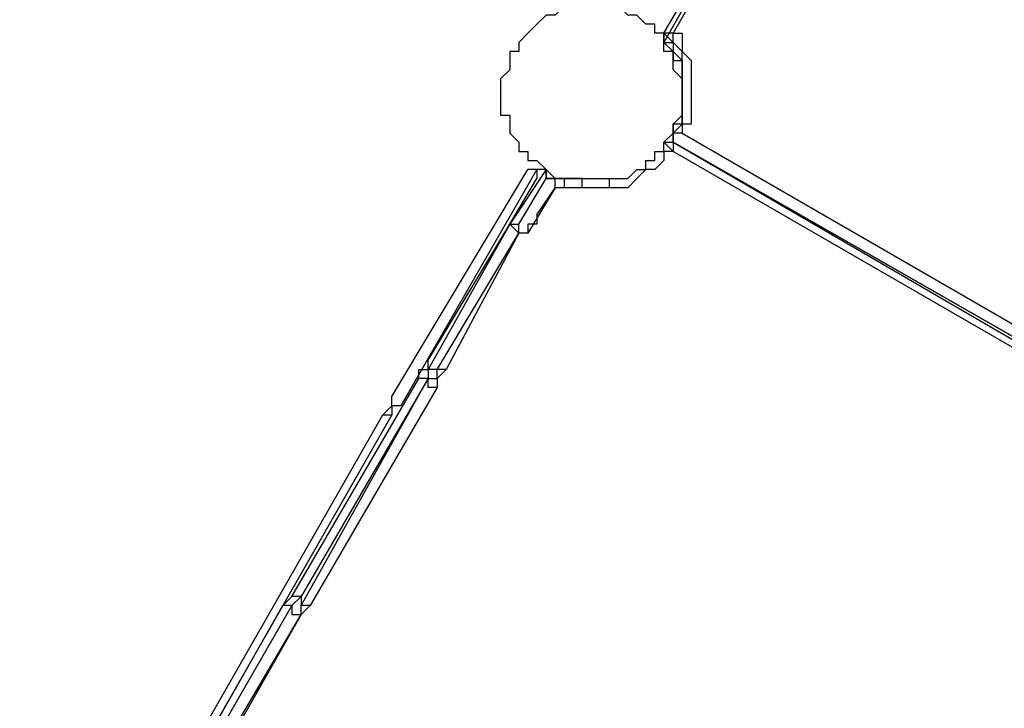
# Model space of a CAD drawing. Units: millimetres. Extents: x -163 to 130, y 46 to 372.
# Drawn here: x -90 to -82, y 137 to 143 of the extents above; entities that cross this region are included whole.
import ezdxf

# ---------------------------------------------------------------- set-up
doc = ezdxf.new("R2010")
doc.units = ezdxf.units.MM
doc.header["$MEASUREMENT"] = 0
doc.layers.add('Ebene 1', color=7, linetype='Continuous', lineweight=0)

msp = doc.modelspace()

# ---------------------------------------------------------------- linework, layer by layer
at = {"layer": 'Ebene 1', "color": 18, "lineweight": 25, "true_color": 0x000000}
for points in [[(-84.9837, 142.6984), (-84.9837, 142.6984), (-81.3853, 148.8367), (-81.3853, 148.8367)], [(-81.4559, 148.8367), (-81.4559, 148.8367), (-84.9837, 142.6278), (-84.9837, 142.6278)], [(-81.3853, 148.8367), (-81.3853, 148.8367), (-84.9131, 142.6984), (-84.9131, 142.6984)], [(-84.9837, 142.6984), (-84.9837, 142.6984), (-84.9837, 142.6984), (-84.9837, 142.6984)], [(-84.9131, 142.6984), (-84.9131, 142.6984), (-84.9837, 142.6984), (-84.9837, 142.6984)], [(-84.9131, 142.6984), (-84.9131, 142.6984), (-84.9837, 142.6984), (-84.9837, 142.6984)], [(-84.9837, 142.6984), (-84.9837, 142.6984), (-84.9837, 142.6984), (-84.9837, 142.6984)], [(-84.9837, 142.6984), (-84.9837, 142.6984), (-84.9837, 142.6984), (-84.9837, 142.6984)], [(-84.9837, 142.6984), (-84.9837, 142.6984), (-84.9837, 142.6984), (-84.9837, 142.6984)], [(-84.9131, 142.6984), (-84.9131, 142.6984), (-84.9131, 142.6984), (-84.9131, 142.6984)], [(-84.9837, 142.6278), (-84.9837, 142.6278), (-84.9131, 142.6278), (-84.9131, 142.6278)], [(-84.9131, 142.5573), (-84.9131, 142.5573), (-84.9837, 142.6278), (-84.9837, 142.6278)], [(-84.9131, 142.5573), (-84.9131, 142.5573), (-84.9131, 142.5573), (-84.9131, 142.5573)], [(-84.9131, 142.5573), (-84.9131, 142.5573), (-84.9131, 142.5573), (-84.9131, 142.5573)], [(-84.9131, 142.5573), (-84.9131, 142.5573), (-84.9131, 142.5573), (-84.9131, 142.5573)], [(-84.9131, 142.5573), (-84.9131, 142.5573), (-84.9131, 142.5573), (-84.9131, 142.5573)], [(-84.9131, 141.9928), (-84.9131, 141.9928), (-84.9131, 141.9222), (-84.9131, 141.9222)], [(-84.9131, 141.9928), (-84.9131, 141.9928), (-84.9131, 141.9222), (-84.9131, 141.9222)], [(-84.9131, 141.9222), (-84.9131, 141.9222), (-84.9131, 141.8517), (-84.9131, 141.8517)], [(-84.9131, 141.9222), (-84.9131, 141.9222), (-84.9131, 141.9222), (-84.9131, 141.9222)], [(-84.9131, 141.9222), (-84.9131, 141.9222), (-84.9131, 141.8517), (-84.9131, 141.8517)], [(-84.9131, 141.9222), (-84.9131, 141.9222), (-84.9131, 141.9222), (-84.9131, 141.9222)], [(-84.8426, 141.9222), (-84.8426, 141.9222), (-77.5048, 137.689), (-77.5048, 137.689)], [(-84.9131, 141.8517), (-84.9131, 141.8517), (-77.5048, 137.5478), (-77.5048, 137.5478)], [(-77.5048, 137.6184), (-77.5048, 137.6184), (-84.9131, 141.8517), (-84.9131, 141.8517)], [(-84.9131, 141.8517), (-84.9131, 141.8517), (-77.5048, 137.6184), (-77.5048, 137.6184)], [(-84.9131, 141.8517), (-84.9131, 141.8517), (-84.9131, 141.8517), (-84.9131, 141.8517)], [(-84.9131, 141.8517), (-84.9131, 141.8517), (-77.5048, 137.5478), (-77.5048, 137.5478)], [(-84.9131, 141.8517), (-84.9131, 141.8517), (-84.9131, 141.8517), (-84.9131, 141.8517)], [(-77.5753, 137.5478), (-77.5753, 137.5478), (-84.9131, 141.7812), (-84.9131, 141.7812)], [(-87.1003, 139.8762), (-87.1003, 139.8762), (-86.042, 141.6401), (-86.042, 141.6401)], [(-85.9715, 141.6401), (-85.9715, 141.6401), (-87.0298, 139.8056), (-87.0298, 139.8056)], [(-85.9009, 141.6401), (-85.9009, 141.6401), (-86.1831, 141.2167), (-86.1831, 141.2167)], [(-85.9715, 141.6401), (-85.9715, 141.6401), (-86.042, 141.6401), (-86.042, 141.6401)], [(-85.9009, 141.6401), (-85.9009, 141.6401), (-85.9715, 141.6401), (-85.9715, 141.6401)], [(-85.9715, 141.6401), (-85.9715, 141.6401), (-85.9715, 141.6401), (-85.9715, 141.6401)], [(-85.9715, 141.6401), (-85.9715, 141.6401), (-85.9715, 141.6401), (-85.9715, 141.6401)], [(-85.9715, 141.6401), (-85.9715, 141.6401), (-85.9715, 141.6401), (-85.9715, 141.6401)], [(-85.9715, 141.6401), (-85.9715, 141.6401), (-85.9715, 141.6401), (-85.9715, 141.6401)], [(-85.9009, 141.5695), (-85.9009, 141.5695), (-85.9009, 141.6401), (-85.9009, 141.6401)], [(-85.9009, 141.6401), (-85.9009, 141.6401), (-85.9009, 141.6401), (-85.9009, 141.6401)], [(-85.9009, 141.6401), (-85.9009, 141.6401), (-85.9009, 141.5695), (-85.9009, 141.5695)], [(-86.1831, 141.2167), (-86.1831, 141.2167), (-85.9715, 141.5695), (-85.9715, 141.5695)], [(-86.1126, 141.2167), (-86.1126, 141.2167), (-85.9009, 141.5695), (-85.9009, 141.5695)], [(-85.9009, 141.5695), (-85.9009, 141.5695), (-85.9009, 141.5695), (-85.9009, 141.5695)], [(-85.7598, 141.5695), (-85.7598, 141.5695), (-85.8303, 141.5695), (-85.8303, 141.5695)], [(-85.8303, 141.5695), (-85.8303, 141.5695), (-85.8303, 141.5695), (-85.8303, 141.5695)], [(-85.7598, 141.5695), (-85.7598, 141.5695), (-85.7598, 141.499), (-85.7598, 141.499)], [(-85.7598, 141.5695), (-85.7598, 141.5695), (-85.7598, 141.5695), (-85.7598, 141.5695)], [(-85.7598, 141.5695), (-85.7598, 141.5695), (-85.7598, 141.499), (-85.7598, 141.499)], [(-85.407, 141.499), (-85.407, 141.499), (-85.407, 141.5695), (-85.407, 141.5695)], [(-85.407, 141.499), (-85.407, 141.499), (-85.407, 141.5695), (-85.407, 141.5695)], [(-85.8303, 141.499), (-85.8303, 141.499), (-86.042, 141.1462), (-86.042, 141.1462)], [(-85.9715, 141.2873), (-85.9715, 141.2873), (-85.8303, 141.499), (-85.8303, 141.499)], [(-85.9715, 141.2873), (-85.9715, 141.2873), (-85.8303, 141.499), (-85.8303, 141.499)], [(-85.6187, 141.499), (-85.6187, 141.499), (-85.6187, 141.499), (-85.6187, 141.499)], [(-85.6187, 141.499), (-85.6187, 141.499), (-85.6187, 141.499), (-85.6187, 141.499)], [(-85.5481, 141.499), (-85.5481, 141.499), (-85.5481, 141.499), (-85.5481, 141.499)], [(-85.5481, 141.499), (-85.5481, 141.499), (-85.5481, 141.499), (-85.5481, 141.499)], [(-85.4776, 141.499), (-85.4776, 141.499), (-85.4776, 141.499), (-85.4776, 141.499)], [(-85.4776, 141.499), (-85.4776, 141.499), (-85.4776, 141.499), (-85.4776, 141.499)], [(-85.9715, 141.2873), (-85.9715, 141.2873), (-85.9715, 141.2873), (-85.9715, 141.2873)], [(-85.9715, 141.2873), (-85.9715, 141.2873), (-85.9715, 141.2873), (-85.9715, 141.2873)], [(-86.1831, 141.2167), (-86.1831, 141.2167), (-86.8181, 140.0878), (-86.8181, 140.0878)], [(-86.8181, 140.1584), (-86.8181, 140.1584), (-86.1831, 141.2167), (-86.1831, 141.2167)], [(-86.1126, 141.1462), (-86.1126, 141.1462), (-86.1831, 141.2167), (-86.1831, 141.2167)], [(-86.1831, 141.2167), (-86.1831, 141.2167), (-86.1831, 141.2167), (-86.1831, 141.2167)], [(-86.1831, 141.2167), (-86.1831, 141.2167), (-86.1831, 141.2167), (-86.1831, 141.2167)], [(-86.1831, 141.2167), (-86.1831, 141.2167), (-86.1831, 141.2167), (-86.1831, 141.2167)], [(-86.1831, 141.2167), (-86.1831, 141.2167), (-86.1831, 141.2167), (-86.1831, 141.2167)], [(-86.1831, 141.2167), (-86.1831, 141.2167), (-86.1126, 141.2167), (-86.1126, 141.2167)], [(-86.7476, 140.0878), (-86.7476, 140.0878), (-86.1126, 141.1462), (-86.1126, 141.1462)], [(-86.1126, 141.1462), (-86.1126, 141.1462), (-86.677, 140.0878), (-86.677, 140.0878)], [(-86.1126, 141.1462), (-86.1126, 141.1462), (-86.1126, 141.1462), (-86.1126, 141.1462)], [(-86.042, 141.1462), (-86.042, 141.1462), (-86.042, 141.1462), (-86.042, 141.1462)], [(-86.042, 141.1462), (-86.042, 141.1462), (-86.042, 141.1462), (-86.042, 141.1462)], [(-86.8181, 140.0878), (-86.8181, 140.0878), (-86.8181, 140.1584), (-86.8181, 140.1584)], [(-87.8765, 138.324), (-87.8765, 138.324), (-86.8887, 140.0173), (-86.8887, 140.0173)], [(-86.8181, 140.0173), (-86.8181, 140.0173), (-87.8059, 138.324), (-87.8059, 138.324)], [(-87.8059, 138.2534), (-87.8059, 138.2534), (-86.8181, 140.0173), (-86.8181, 140.0173)], [(-86.8181, 140.0173), (-86.8181, 140.0173), (-86.8887, 140.0173), (-86.8887, 140.0173)], [(-86.8181, 140.0173), (-86.8181, 140.0173), (-86.8181, 140.0173), (-86.8181, 140.0173)], [(-86.7476, 139.9467), (-86.7476, 139.9467), (-87.7353, 138.2534), (-87.7353, 138.2534)], [(-87.0298, 139.8056), (-87.0298, 139.8056), (-87.0298, 139.8056), (-87.0298, 139.8056)], [(-89.1464, 136.2778), (-89.1464, 136.2778), (-87.1709, 139.7351), (-87.1709, 139.7351)], [(-87.1003, 139.7351), (-87.1003, 139.7351), (-89.0759, 136.2778), (-89.0759, 136.2778)], [(-87.1003, 139.7351), (-87.1003, 139.7351), (-87.1003, 139.7351), (-87.1003, 139.7351)], [(-87.947, 138.2534), (-87.947, 138.2534), (-87.8765, 138.324), (-87.8765, 138.324)], [(-87.8765, 138.2534), (-87.8765, 138.2534), (-89.9931, 134.5845), (-89.9931, 134.5845)], [(-89.9931, 134.6551), (-89.9931, 134.6551), (-87.947, 138.2534), (-87.947, 138.2534)], [(-89.9225, 134.5845), (-89.9225, 134.5845), (-87.8059, 138.1828), (-87.8059, 138.1828)], [(-87.8059, 138.1828), (-87.8059, 138.1828), (-89.852, 134.5845), (-89.852, 134.5845)], [(-87.8059, 138.1828), (-87.8059, 138.1828), (-87.8059, 138.1828), (-87.8059, 138.1828)]]:
    msp.add_open_spline(points, degree=3, dxfattribs=at)
for points, knots in [([(-85.9009, 141.6401), (-85.9009, 141.6401), (-85.9009, 141.6401), (-85.9009, 141.6401), (-85.9009, 141.6401), (-85.9715, 141.7106), (-85.9715, 141.7106), (-85.9715, 141.7106), (-86.042, 141.7106), (-86.042, 141.7106), (-86.042, 141.7106), (-86.042, 141.7812), (-86.042, 141.7812), (-86.042, 141.7812), (-86.1126, 141.7812), (-86.1126, 141.7812), (-86.1126, 141.7812), (-86.1126, 141.8517), (-86.1126, 141.8517), (-86.1126, 141.8517), (-86.1831, 141.9222), (-86.1831, 141.9222), (-86.1831, 141.9222), (-86.1831, 141.9928), (-86.1831, 141.9928), (-86.1831, 141.9928), (-86.1831, 142.0634), (-86.1831, 142.0634), (-86.1831, 142.0634), (-86.2537, 142.0634), (-86.2537, 142.0634), (-86.2537, 142.0634), (-86.2537, 142.1339), (-86.2537, 142.1339), (-86.2537, 142.1339), (-86.2537, 142.2045), (-86.2537, 142.2045), (-86.2537, 142.2045), (-86.2537, 142.275), (-86.2537, 142.275), (-86.2537, 142.275), (-86.2537, 142.3456), (-86.2537, 142.3456), (-86.2537, 142.3456), (-86.1831, 142.4161), (-86.1831, 142.4161), (-86.1831, 142.4161), (-86.1831, 142.4867), (-86.1831, 142.4867), (-86.1831, 142.4867), (-86.1831, 142.5573), (-86.1831, 142.5573), (-86.1831, 142.5573), (-86.1126, 142.5573), (-86.1126, 142.5573), (-86.1126, 142.5573), (-86.1126, 142.6278), (-86.1126, 142.6278), (-86.1126, 142.6278), (-86.042, 142.6984), (-86.042, 142.6984), (-86.042, 142.6984), (-85.9715, 142.7689), (-85.9715, 142.7689), (-85.9715, 142.7689), (-85.9009, 142.8395), (-85.9009, 142.8395), (-85.9009, 142.8395), (-85.8303, 142.8395), (-85.8303, 142.8395), (-85.8303, 142.8395), (-85.7598, 142.9101), (-85.7598, 142.9101), (-85.7598, 142.9101), (-85.6892, 142.9101), (-85.6892, 142.9101), (-85.6892, 142.9101), (-85.6187, 142.9101), (-85.6187, 142.9101), (-85.6187, 142.9101), (-85.5481, 142.9101), (-85.5481, 142.9101), (-85.5481, 142.9101), (-85.4776, 142.9101), (-85.4776, 142.9101), (-85.4776, 142.9101), (-85.407, 142.9101), (-85.407, 142.9101), (-85.407, 142.9101), (-85.3365, 142.9101), (-85.3365, 142.9101), (-85.3365, 142.9101), (-85.2659, 142.8395), (-85.2659, 142.8395), (-85.2659, 142.8395), (-85.1953, 142.8395), (-85.1953, 142.8395), (-85.1953, 142.8395), (-85.1248, 142.7689), (-85.1248, 142.7689), (-85.1248, 142.7689), (-85.0542, 142.7689), (-85.0542, 142.7689), (-85.0542, 142.7689), (-85.0542, 142.6984), (-85.0542, 142.6984), (-85.0542, 142.6984), (-84.9837, 142.6984), (-84.9837, 142.6984), (-84.9837, 142.6984), (-84.9837, 142.6278), (-84.9837, 142.6278), (-84.9837, 142.6278), (-84.9837, 142.5573), (-84.9837, 142.5573), (-84.9837, 142.5573), (-84.9131, 142.5573), (-84.9131, 142.5573), (-84.9131, 142.5573), (-84.9131, 142.4867), (-84.9131, 142.4867), (-84.9131, 142.4867), (-84.9131, 142.4161), (-84.9131, 142.4161), (-84.9131, 142.4161), (-84.8426, 142.3456), (-84.8426, 142.3456), (-84.8426, 142.3456), (-84.8426, 142.275), (-84.8426, 142.275), (-84.8426, 142.275), (-84.8426, 142.2045), (-84.8426, 142.2045), (-84.8426, 142.2045), (-84.8426, 142.1339), (-84.8426, 142.1339), (-84.8426, 142.1339), (-84.8426, 142.0634), (-84.8426, 142.0634), (-84.8426, 142.0634), (-84.9131, 141.9928), (-84.9131, 141.9928), (-84.9131, 141.9928), (-84.9131, 141.9222), (-84.9131, 141.9222), (-84.9131, 141.9222), (-84.9837, 141.8517), (-84.9837, 141.8517), (-84.9837, 141.8517), (-84.9837, 141.7812), (-84.9837, 141.7812), (-84.9837, 141.7812), (-85.0542, 141.7812), (-85.0542, 141.7812), (-85.0542, 141.7812), (-85.0542, 141.7106), (-85.0542, 141.7106), (-85.0542, 141.7106), (-85.1248, 141.7106), (-85.1248, 141.7106), (-85.1248, 141.7106), (-85.1248, 141.6401), (-85.1248, 141.6401), (-85.1248, 141.6401), (-85.1953, 141.6401), (-85.1953, 141.6401), (-85.1953, 141.6401), (-85.2659, 141.5695), (-85.2659, 141.5695), (-85.2659, 141.5695), (-85.3365, 141.5695), (-85.3365, 141.5695), (-85.3365, 141.5695), (-85.407, 141.5695), (-85.407, 141.5695), (-85.407, 141.5695), (-85.4776, 141.5695), (-85.4776, 141.5695), (-85.4776, 141.5695), (-85.5481, 141.5695), (-85.5481, 141.5695), (-85.5481, 141.5695), (-85.6187, 141.5695), (-85.6187, 141.5695), (-85.6187, 141.5695), (-85.6892, 141.5695), (-85.6892, 141.5695), (-85.6892, 141.5695), (-85.7598, 141.5695), (-85.7598, 141.5695), (-85.7598, 141.5695), (-85.8303, 141.5695), (-85.8303, 141.5695), (-85.8303, 141.5695), (-85.9009, 141.6401), (-85.9009, 141.6401)], [0, 0, 0, 0, 1, 1, 1, 2, 2, 2, 3, 3, 3, 4, 4, 4, 5, 5, 5, 6, 6, 6, 7, 7, 7, 8, 8, 8, 9, 9, 9, 10, 10, 10, 11, 11, 11, 12, 12, 12, 13, 13, 13, 14, 14, 14, 15, 15, 15, 16, 16, 16, 17, 17, 17, 18, 18, 18, 19, 19, 19, 20, 20, 20, 21, 21, 21, 22, 22, 22, 23, 23, 23, 24, 24, 24, 25, 25, 25, 26, 26, 26, 27, 27, 27, 28, 28, 28, 29, 29, 29, 30, 30, 30, 31, 31, 31, 32, 32, 32, 33, 33, 33, 34, 34, 34, 35, 35, 35, 36, 36, 36, 37, 37, 37, 38, 38, 38, 39, 39, 39, 40, 40, 40, 41, 41, 41, 42, 42, 42, 43, 43, 43, 44, 44, 44, 45, 45, 45, 46, 46, 46, 47, 47, 47, 48, 48, 48, 49, 49, 49, 50, 50, 50, 51, 51, 51, 52, 52, 52, 53, 53, 53, 54, 54, 54, 55, 55, 55, 56, 56, 56, 57, 57, 57, 58, 58, 58, 59, 59, 59, 60, 60, 60, 61, 61, 61, 62, 62, 62, 63, 63, 63, 64, 64, 64, 65, 65, 65, 65]), ([(-84.9837, 142.6984), (-84.9837, 142.6984), (-84.9837, 142.6278), (-84.9837, 142.6278), (-84.9837, 142.6278), (-84.9131, 142.6278), (-84.9131, 142.6278), (-84.9131, 142.6278), (-84.9131, 142.5573), (-84.9131, 142.5573)], [0, 0, 0, 0, 1, 1, 1, 2, 2, 2, 3, 3, 3, 3]), ([(-84.9131, 142.6984), (-84.9131, 142.6984), (-84.9131, 142.6984), (-84.9131, 142.6984), (-84.9131, 142.6984), (-84.9837, 142.6984), (-84.9837, 142.6984)], [0, 0, 0, 0, 1, 1, 1, 2, 2, 2, 2]), ([(-84.9837, 142.6984), (-84.9837, 142.6984), (-84.9131, 142.6278), (-84.9131, 142.6278), (-84.9131, 142.6278), (-84.9131, 142.5573), (-84.9131, 142.5573)], [0, 0, 0, 0, 1, 1, 1, 2, 2, 2, 2]), ([(-84.9131, 142.6984), (-84.9131, 142.6984), (-84.8426, 142.6984), (-84.8426, 142.6984), (-84.8426, 142.6984), (-84.8426, 142.6278), (-84.8426, 142.6278), (-84.8426, 142.6278), (-84.8426, 142.5573), (-84.8426, 142.5573), (-84.8426, 142.5573), (-84.772, 142.4867), (-84.772, 142.4867), (-84.772, 142.4867), (-84.772, 142.4161), (-84.772, 142.4161), (-84.772, 142.4161), (-84.772, 142.3456), (-84.772, 142.3456), (-84.772, 142.3456), (-84.772, 142.275), (-84.772, 142.275), (-84.772, 142.275), (-84.772, 142.2045), (-84.772, 142.2045), (-84.772, 142.2045), (-84.772, 142.1339), (-84.772, 142.1339), (-84.772, 142.1339), (-84.772, 142.0634), (-84.772, 142.0634), (-84.772, 142.0634), (-84.772, 141.9928), (-84.772, 141.9928), (-84.772, 141.9928), (-84.8426, 141.9928), (-84.8426, 141.9928), (-84.8426, 141.9928), (-84.8426, 141.9222), (-84.8426, 141.9222)], [0, 0, 0, 0, 1, 1, 1, 2, 2, 2, 3, 3, 3, 4, 4, 4, 5, 5, 5, 6, 6, 6, 7, 7, 7, 8, 8, 8, 9, 9, 9, 10, 10, 10, 11, 11, 11, 12, 12, 12, 13, 13, 13, 13]), ([(-84.9131, 141.9222), (-84.9131, 141.9222), (-84.9131, 141.9222), (-84.9131, 141.9222), (-84.9131, 141.9222), (-84.8426, 141.9928), (-84.8426, 141.9928), (-84.8426, 141.9928), (-84.8426, 142.0634), (-84.8426, 142.0634), (-84.8426, 142.0634), (-84.8426, 142.1339), (-84.8426, 142.1339), (-84.8426, 142.1339), (-84.8426, 142.2045), (-84.8426, 142.2045), (-84.8426, 142.2045), (-84.8426, 142.275), (-84.8426, 142.275), (-84.8426, 142.275), (-84.8426, 142.3456), (-84.8426, 142.3456), (-84.8426, 142.3456), (-84.8426, 142.4161), (-84.8426, 142.4161), (-84.8426, 142.4161), (-84.8426, 142.4867), (-84.8426, 142.4867), (-84.8426, 142.4867), (-84.8426, 142.5573), (-84.8426, 142.5573), (-84.8426, 142.5573), (-84.9131, 142.6278), (-84.9131, 142.6278), (-84.9131, 142.6278), (-84.9131, 142.6984), (-84.9131, 142.6984)], [0, 0, 0, 0, 1, 1, 1, 2, 2, 2, 3, 3, 3, 4, 4, 4, 5, 5, 5, 6, 6, 6, 7, 7, 7, 8, 8, 8, 9, 9, 9, 10, 10, 10, 11, 11, 11, 12, 12, 12, 12]), ([(-84.9837, 142.6278), (-84.9837, 142.6278), (-84.9837, 142.6278), (-84.9837, 142.6278), (-84.9837, 142.6278), (-84.9131, 142.6278), (-84.9131, 142.6278), (-84.9131, 142.6278), (-84.9131, 142.5573), (-84.9131, 142.5573)], [0, 0, 0, 0, 1, 1, 1, 2, 2, 2, 3, 3, 3, 3]), ([(-84.9131, 142.5573), (-84.9131, 142.5573), (-84.9131, 142.5573), (-84.9131, 142.5573), (-84.9131, 142.5573), (-84.9837, 142.5573), (-84.9837, 142.5573)], [0, 0, 0, 0, 1, 1, 1, 2, 2, 2, 2]), ([(-84.9131, 142.5573), (-84.9131, 142.5573), (-84.9131, 142.4867), (-84.9131, 142.4867), (-84.9131, 142.4867), (-84.8426, 142.4867), (-84.8426, 142.4867), (-84.8426, 142.4867), (-84.8426, 142.4161), (-84.8426, 142.4161), (-84.8426, 142.4161), (-84.8426, 142.3456), (-84.8426, 142.3456), (-84.8426, 142.3456), (-84.8426, 142.275), (-84.8426, 142.275), (-84.8426, 142.275), (-84.8426, 142.2045), (-84.8426, 142.2045), (-84.8426, 142.2045), (-84.8426, 142.1339), (-84.8426, 142.1339), (-84.8426, 142.1339), (-84.8426, 142.0634), (-84.8426, 142.0634), (-84.8426, 142.0634), (-84.8426, 141.9928), (-84.8426, 141.9928), (-84.8426, 141.9928), (-84.9131, 141.9928), (-84.9131, 141.9928)], [0, 0, 0, 0, 1, 1, 1, 2, 2, 2, 3, 3, 3, 4, 4, 4, 5, 5, 5, 6, 6, 6, 7, 7, 7, 8, 8, 8, 9, 9, 9, 10, 10, 10, 10]), ([(-84.9131, 142.5573), (-84.9131, 142.5573), (-84.9131, 142.5573), (-84.9131, 142.5573), (-84.9131, 142.5573), (-84.8426, 142.4867), (-84.8426, 142.4867), (-84.8426, 142.4867), (-84.8426, 142.4161), (-84.8426, 142.4161), (-84.8426, 142.4161), (-84.8426, 142.3456), (-84.8426, 142.3456), (-84.8426, 142.3456), (-84.8426, 142.275), (-84.8426, 142.275), (-84.8426, 142.275), (-84.8426, 142.2045), (-84.8426, 142.2045), (-84.8426, 142.2045), (-84.8426, 142.1339), (-84.8426, 142.1339), (-84.8426, 142.1339), (-84.8426, 142.0634), (-84.8426, 142.0634), (-84.8426, 142.0634), (-84.8426, 141.9928), (-84.8426, 141.9928), (-84.8426, 141.9928), (-84.9131, 141.9928), (-84.9131, 141.9928)], [0, 0, 0, 0, 1, 1, 1, 2, 2, 2, 3, 3, 3, 4, 4, 4, 5, 5, 5, 6, 6, 6, 7, 7, 7, 8, 8, 8, 9, 9, 9, 10, 10, 10, 10]), ([(-84.8426, 141.9222), (-84.8426, 141.9222), (-84.8426, 141.9222), (-84.8426, 141.9222), (-84.8426, 141.9222), (-84.9131, 141.9222), (-84.9131, 141.9222), (-84.9131, 141.9222), (-84.9131, 141.8517), (-84.9131, 141.8517)], [0, 0, 0, 0, 1, 1, 1, 2, 2, 2, 3, 3, 3, 3]), ([(-84.9131, 141.8517), (-84.9131, 141.8517), (-84.9131, 141.8517), (-84.9131, 141.8517), (-84.9131, 141.8517), (-84.9131, 141.9222), (-84.9131, 141.9222)], [0, 0, 0, 0, 1, 1, 1, 2, 2, 2, 2]), ([(-84.8426, 141.9222), (-84.8426, 141.9222), (-84.8426, 141.9222), (-84.8426, 141.9222), (-84.8426, 141.9222), (-84.9131, 141.9222), (-84.9131, 141.9222)], [0, 0, 0, 0, 1, 1, 1, 2, 2, 2, 2]), ([(-84.9131, 141.7812), (-84.9131, 141.7812), (-84.9837, 141.7812), (-84.9837, 141.7812), (-84.9837, 141.7812), (-84.9837, 141.7106), (-84.9837, 141.7106), (-84.9837, 141.7106), (-85.0542, 141.6401), (-85.0542, 141.6401), (-85.0542, 141.6401), (-85.1248, 141.6401), (-85.1248, 141.6401), (-85.1248, 141.6401), (-85.1953, 141.5695), (-85.1953, 141.5695), (-85.1953, 141.5695), (-85.2659, 141.499), (-85.2659, 141.499), (-85.2659, 141.499), (-85.3365, 141.499), (-85.3365, 141.499), (-85.3365, 141.499), (-85.407, 141.499), (-85.407, 141.499), (-85.407, 141.499), (-85.4776, 141.499), (-85.4776, 141.499), (-85.4776, 141.499), (-85.5481, 141.499), (-85.5481, 141.499), (-85.5481, 141.499), (-85.6187, 141.499), (-85.6187, 141.499), (-85.6187, 141.499), (-85.6892, 141.499), (-85.6892, 141.499), (-85.6892, 141.499), (-85.7598, 141.499), (-85.7598, 141.499), (-85.7598, 141.499), (-85.8303, 141.499), (-85.8303, 141.499)], [0, 0, 0, 0, 1, 1, 1, 2, 2, 2, 3, 3, 3, 4, 4, 4, 5, 5, 5, 6, 6, 6, 7, 7, 7, 8, 8, 8, 9, 9, 9, 10, 10, 10, 11, 11, 11, 12, 12, 12, 13, 13, 13, 14, 14, 14, 14]), ([(-85.407, 141.5695), (-85.407, 141.5695), (-85.3365, 141.5695), (-85.3365, 141.5695), (-85.3365, 141.5695), (-85.2659, 141.5695), (-85.2659, 141.5695), (-85.2659, 141.5695), (-85.1953, 141.6401), (-85.1953, 141.6401), (-85.1953, 141.6401), (-85.1248, 141.6401), (-85.1248, 141.6401), (-85.1248, 141.6401), (-85.1248, 141.7106), (-85.1248, 141.7106), (-85.1248, 141.7106), (-85.0542, 141.7106), (-85.0542, 141.7106), (-85.0542, 141.7106), (-85.0542, 141.7812), (-85.0542, 141.7812), (-85.0542, 141.7812), (-84.9837, 141.7812), (-84.9837, 141.7812), (-84.9837, 141.7812), (-84.9837, 141.8517), (-84.9837, 141.8517)], [0, 0, 0, 0, 1, 1, 1, 2, 2, 2, 3, 3, 3, 4, 4, 4, 5, 5, 5, 6, 6, 6, 7, 7, 7, 8, 8, 8, 9, 9, 9, 9]), ([(-84.9837, 141.8517), (-84.9837, 141.8517), (-84.9837, 141.8517), (-84.9837, 141.8517), (-84.9837, 141.8517), (-84.9131, 141.7812), (-84.9131, 141.7812)], [0, 0, 0, 0, 1, 1, 1, 2, 2, 2, 2]), ([(-84.9837, 141.8517), (-84.9837, 141.8517), (-84.9837, 141.8517), (-84.9837, 141.8517), (-84.9837, 141.8517), (-84.9131, 141.8517), (-84.9131, 141.8517)], [0, 0, 0, 0, 1, 1, 1, 2, 2, 2, 2]), ([(-84.9131, 141.8517), (-84.9131, 141.8517), (-84.9131, 141.8517), (-84.9131, 141.8517), (-84.9131, 141.8517), (-84.9131, 141.7812), (-84.9131, 141.7812)], [0, 0, 0, 0, 1, 1, 1, 2, 2, 2, 2]), ([(-85.9715, 141.6401), (-85.9715, 141.6401), (-85.9715, 141.6401), (-85.9715, 141.6401), (-85.9715, 141.6401), (-86.042, 141.6401), (-86.042, 141.6401)], [0, 0, 0, 0, 1, 1, 1, 2, 2, 2, 2]), ([(-85.9009, 141.6401), (-85.9009, 141.6401), (-85.9009, 141.6401), (-85.9009, 141.6401), (-85.9009, 141.6401), (-85.9715, 141.6401), (-85.9715, 141.6401), (-85.9715, 141.6401), (-85.9715, 141.5695), (-85.9715, 141.5695)], [0, 0, 0, 0, 1, 1, 1, 2, 2, 2, 3, 3, 3, 3]), ([(-85.9009, 141.6401), (-85.9009, 141.6401), (-85.9009, 141.6401), (-85.9009, 141.6401), (-85.9009, 141.6401), (-85.9715, 141.6401), (-85.9715, 141.6401), (-85.9715, 141.6401), (-85.9715, 141.5695), (-85.9715, 141.5695)], [0, 0, 0, 0, 1, 1, 1, 2, 2, 2, 3, 3, 3, 3]), ([(-85.8303, 141.499), (-85.8303, 141.499), (-85.8303, 141.499), (-85.8303, 141.499), (-85.8303, 141.499), (-85.8303, 141.5695), (-85.8303, 141.5695), (-85.8303, 141.5695), (-85.9009, 141.5695), (-85.9009, 141.5695)], [0, 0, 0, 0, 1, 1, 1, 2, 2, 2, 3, 3, 3, 3]), ([(-85.8303, 141.499), (-85.8303, 141.499), (-85.8303, 141.499), (-85.8303, 141.499), (-85.8303, 141.499), (-85.8303, 141.5695), (-85.8303, 141.5695), (-85.8303, 141.5695), (-85.9009, 141.5695), (-85.9009, 141.5695)], [0, 0, 0, 0, 1, 1, 1, 2, 2, 2, 3, 3, 3, 3]), ([(-85.9009, 141.5695), (-85.9009, 141.5695), (-85.9009, 141.5695), (-85.9009, 141.5695), (-85.9009, 141.5695), (-85.8303, 141.5695), (-85.8303, 141.5695)], [0, 0, 0, 0, 1, 1, 1, 2, 2, 2, 2]), ([(-85.8303, 141.499), (-85.8303, 141.499), (-85.8303, 141.499), (-85.8303, 141.499), (-85.8303, 141.499), (-85.8303, 141.5695), (-85.8303, 141.5695), (-85.8303, 141.5695), (-85.7598, 141.5695), (-85.7598, 141.5695)], [0, 0, 0, 0, 1, 1, 1, 2, 2, 2, 3, 3, 3, 3]), ([(-85.8303, 141.499), (-85.8303, 141.499), (-85.8303, 141.499), (-85.8303, 141.499), (-85.8303, 141.499), (-85.8303, 141.5695), (-85.8303, 141.5695), (-85.8303, 141.5695), (-85.7598, 141.5695), (-85.7598, 141.5695)], [0, 0, 0, 0, 1, 1, 1, 2, 2, 2, 3, 3, 3, 3]), ([(-85.8303, 141.5695), (-85.8303, 141.5695), (-85.8303, 141.5695), (-85.8303, 141.5695), (-85.8303, 141.5695), (-85.7598, 141.5695), (-85.7598, 141.5695)], [0, 0, 0, 0, 1, 1, 1, 2, 2, 2, 2]), ([(-85.5481, 141.499), (-85.5481, 141.499), (-85.5481, 141.499), (-85.5481, 141.499), (-85.5481, 141.499), (-85.6187, 141.499), (-85.6187, 141.499), (-85.6187, 141.499), (-85.6187, 141.5695), (-85.6187, 141.5695), (-85.6187, 141.5695), (-85.6892, 141.5695), (-85.6892, 141.5695), (-85.6892, 141.5695), (-85.7598, 141.5695), (-85.7598, 141.5695)], [0, 0, 0, 0, 1, 1, 1, 2, 2, 2, 3, 3, 3, 4, 4, 4, 5, 5, 5, 5]), ([(-85.5481, 141.499), (-85.5481, 141.499), (-85.5481, 141.499), (-85.5481, 141.499), (-85.5481, 141.499), (-85.6187, 141.499), (-85.6187, 141.499), (-85.6187, 141.499), (-85.6892, 141.499), (-85.6892, 141.499), (-85.6892, 141.499), (-85.7598, 141.499), (-85.7598, 141.499)], [0, 0, 0, 0, 1, 1, 1, 2, 2, 2, 3, 3, 3, 4, 4, 4, 4]), ([(-85.5481, 141.499), (-85.5481, 141.499), (-85.5481, 141.499), (-85.5481, 141.499), (-85.5481, 141.499), (-85.6187, 141.499), (-85.6187, 141.499), (-85.6187, 141.499), (-85.6892, 141.499), (-85.6892, 141.499), (-85.6892, 141.499), (-85.7598, 141.499), (-85.7598, 141.499)], [0, 0, 0, 0, 1, 1, 1, 2, 2, 2, 3, 3, 3, 4, 4, 4, 4]), ([(-85.4776, 141.499), (-85.4776, 141.499), (-85.4776, 141.499), (-85.4776, 141.499), (-85.4776, 141.499), (-85.5481, 141.499), (-85.5481, 141.499), (-85.5481, 141.499), (-85.6187, 141.499), (-85.6187, 141.499)], [0, 0, 0, 0, 1, 1, 1, 2, 2, 2, 3, 3, 3, 3]), ([(-85.4776, 141.499), (-85.4776, 141.499), (-85.4776, 141.499), (-85.4776, 141.499), (-85.4776, 141.499), (-85.5481, 141.499), (-85.5481, 141.499), (-85.5481, 141.499), (-85.6187, 141.499), (-85.6187, 141.499)], [0, 0, 0, 0, 1, 1, 1, 2, 2, 2, 3, 3, 3, 3]), ([(-85.407, 141.499), (-85.407, 141.499), (-85.407, 141.499), (-85.407, 141.499), (-85.407, 141.499), (-85.4776, 141.499), (-85.4776, 141.499), (-85.4776, 141.499), (-85.5481, 141.499), (-85.5481, 141.499)], [0, 0, 0, 0, 1, 1, 1, 2, 2, 2, 3, 3, 3, 3]), ([(-85.407, 141.499), (-85.407, 141.499), (-85.407, 141.499), (-85.407, 141.499), (-85.407, 141.499), (-85.4776, 141.499), (-85.4776, 141.499), (-85.4776, 141.499), (-85.5481, 141.499), (-85.5481, 141.499)], [0, 0, 0, 0, 1, 1, 1, 2, 2, 2, 3, 3, 3, 3]), ([(-85.9715, 141.2873), (-85.9715, 141.2873), (-85.9715, 141.2167), (-85.9715, 141.2167), (-85.9715, 141.2167), (-86.042, 141.2167), (-86.042, 141.2167), (-86.042, 141.2167), (-86.042, 141.1462), (-86.042, 141.1462)], [0, 0, 0, 0, 1, 1, 1, 2, 2, 2, 3, 3, 3, 3]), ([(-85.9715, 141.2873), (-85.9715, 141.2873), (-85.9715, 141.2873), (-85.9715, 141.2873), (-85.9715, 141.2873), (-85.9715, 141.2167), (-85.9715, 141.2167), (-85.9715, 141.2167), (-86.042, 141.2167), (-86.042, 141.2167), (-86.042, 141.2167), (-86.042, 141.1462), (-86.042, 141.1462)], [0, 0, 0, 0, 1, 1, 1, 2, 2, 2, 3, 3, 3, 4, 4, 4, 4]), ([(-86.1126, 141.1462), (-86.1126, 141.1462), (-86.1126, 141.1462), (-86.1126, 141.1462), (-86.1126, 141.1462), (-86.1126, 141.2167), (-86.1126, 141.2167)], [0, 0, 0, 0, 1, 1, 1, 2, 2, 2, 2]), ([(-86.042, 141.1462), (-86.042, 141.1462), (-86.042, 141.1462), (-86.042, 141.1462), (-86.042, 141.1462), (-86.1126, 141.1462), (-86.1126, 141.1462), (-86.1126, 141.1462), (-86.1126, 141.2167), (-86.1126, 141.2167)], [0, 0, 0, 0, 1, 1, 1, 2, 2, 2, 3, 3, 3, 3]), ([(-86.042, 141.1462), (-86.042, 141.1462), (-86.042, 141.1462), (-86.042, 141.1462), (-86.042, 141.1462), (-86.1126, 141.1462), (-86.1126, 141.1462)], [0, 0, 0, 0, 1, 1, 1, 2, 2, 2, 2]), ([(-86.8887, 140.0173), (-86.8887, 140.0173), (-86.8887, 140.0878), (-86.8887, 140.0878), (-86.8887, 140.0878), (-86.8181, 140.0878), (-86.8181, 140.0878), (-86.8181, 140.0878), (-86.8181, 140.1584), (-86.8181, 140.1584)], [0, 0, 0, 0, 1, 1, 1, 2, 2, 2, 3, 3, 3, 3]), ([(-86.8181, 140.0878), (-86.8181, 140.0878), (-86.8181, 140.0878), (-86.8181, 140.0878), (-86.8181, 140.0878), (-86.8181, 140.0173), (-86.8181, 140.0173)], [0, 0, 0, 0, 1, 1, 1, 2, 2, 2, 2]), ([(-86.7476, 140.0878), (-86.7476, 140.0878), (-86.7476, 140.0878), (-86.7476, 140.0878), (-86.7476, 140.0878), (-86.8181, 140.0878), (-86.8181, 140.0878)], [0, 0, 0, 0, 1, 1, 1, 2, 2, 2, 2]), ([(-86.8181, 140.0173), (-86.8181, 140.0173), (-86.8181, 140.0173), (-86.8181, 140.0173), (-86.8181, 140.0173), (-86.7476, 140.0173), (-86.7476, 140.0173), (-86.7476, 140.0173), (-86.7476, 140.0878), (-86.7476, 140.0878)], [0, 0, 0, 0, 1, 1, 1, 2, 2, 2, 3, 3, 3, 3]), ([(-86.7476, 139.9467), (-86.7476, 139.9467), (-86.7476, 139.9467), (-86.7476, 139.9467), (-86.7476, 139.9467), (-86.8181, 139.9467), (-86.8181, 139.9467), (-86.8181, 139.9467), (-86.8181, 140.0173), (-86.8181, 140.0173)], [0, 0, 0, 0, 1, 1, 1, 2, 2, 2, 3, 3, 3, 3]), ([(-86.677, 140.0878), (-86.677, 140.0878), (-86.7476, 140.0173), (-86.7476, 140.0173), (-86.7476, 140.0173), (-86.7476, 139.9467), (-86.7476, 139.9467)], [0, 0, 0, 0, 1, 1, 1, 2, 2, 2, 2]), ([(-86.677, 140.0878), (-86.677, 140.0878), (-86.677, 140.0878), (-86.677, 140.0878), (-86.677, 140.0878), (-86.7476, 140.0878), (-86.7476, 140.0878)], [0, 0, 0, 0, 1, 1, 1, 2, 2, 2, 2]), ([(-87.1709, 139.7351), (-87.1709, 139.7351), (-87.1003, 139.8056), (-87.1003, 139.8056), (-87.1003, 139.8056), (-87.1003, 139.8762), (-87.1003, 139.8762)], [0, 0, 0, 0, 1, 1, 1, 2, 2, 2, 2]), ([(-87.0298, 139.8056), (-87.0298, 139.8056), (-87.0298, 139.8056), (-87.0298, 139.8056), (-87.0298, 139.8056), (-87.1003, 139.8056), (-87.1003, 139.8056), (-87.1003, 139.8056), (-87.1003, 139.8762), (-87.1003, 139.8762)], [0, 0, 0, 0, 1, 1, 1, 2, 2, 2, 3, 3, 3, 3]), ([(-87.0298, 139.8056), (-87.0298, 139.8056), (-87.0298, 139.8056), (-87.0298, 139.8056), (-87.0298, 139.8056), (-87.1003, 139.8056), (-87.1003, 139.8056), (-87.1003, 139.8056), (-87.1003, 139.7351), (-87.1003, 139.7351)], [0, 0, 0, 0, 1, 1, 1, 2, 2, 2, 3, 3, 3, 3]), ([(-87.1709, 139.7351), (-87.1709, 139.7351), (-87.1709, 139.7351), (-87.1709, 139.7351), (-87.1709, 139.7351), (-87.1003, 139.7351), (-87.1003, 139.7351)], [0, 0, 0, 0, 1, 1, 1, 2, 2, 2, 2]), ([(-87.8059, 138.324), (-87.8059, 138.324), (-87.8059, 138.324), (-87.8059, 138.324), (-87.8059, 138.324), (-87.8765, 138.324), (-87.8765, 138.324)], [0, 0, 0, 0, 1, 1, 1, 2, 2, 2, 2]), ([(-87.8059, 138.324), (-87.8059, 138.324), (-87.8059, 138.324), (-87.8059, 138.324), (-87.8059, 138.324), (-87.8765, 138.2534), (-87.8765, 138.2534)], [0, 0, 0, 0, 1, 1, 1, 2, 2, 2, 2]), ([(-87.8059, 138.324), (-87.8059, 138.324), (-87.8059, 138.324), (-87.8059, 138.324), (-87.8059, 138.324), (-87.8059, 138.2534), (-87.8059, 138.2534)], [0, 0, 0, 0, 1, 1, 1, 2, 2, 2, 2]), ([(-87.8765, 138.2534), (-87.8765, 138.2534), (-87.8765, 138.2534), (-87.8765, 138.2534), (-87.8765, 138.2534), (-87.947, 138.2534), (-87.947, 138.2534)], [0, 0, 0, 0, 1, 1, 1, 2, 2, 2, 2]), ([(-87.8765, 138.2534), (-87.8765, 138.2534), (-87.8765, 138.1828), (-87.8765, 138.1828), (-87.8765, 138.1828), (-87.8059, 138.1828), (-87.8059, 138.1828)], [0, 0, 0, 0, 1, 1, 1, 2, 2, 2, 2]), ([(-87.7353, 138.2534), (-87.7353, 138.2534), (-87.7353, 138.2534), (-87.7353, 138.2534), (-87.7353, 138.2534), (-87.8059, 138.2534), (-87.8059, 138.2534)], [0, 0, 0, 0, 1, 1, 1, 2, 2, 2, 2]), ([(-87.8059, 138.1828), (-87.8059, 138.1828), (-87.8059, 138.1828), (-87.8059, 138.1828), (-87.8059, 138.1828), (-87.8059, 138.2534), (-87.8059, 138.2534)], [0, 0, 0, 0, 1, 1, 1, 2, 2, 2, 2]), ([(-87.7353, 138.2534), (-87.7353, 138.2534), (-87.7353, 138.2534), (-87.7353, 138.2534), (-87.7353, 138.2534), (-87.8059, 138.1828), (-87.8059, 138.1828)], [0, 0, 0, 0, 1, 1, 1, 2, 2, 2, 2])]:
    msp.add_open_spline(points, degree=3, knots=knots, dxfattribs=at)

doc.saveas('drawing.dxf')
